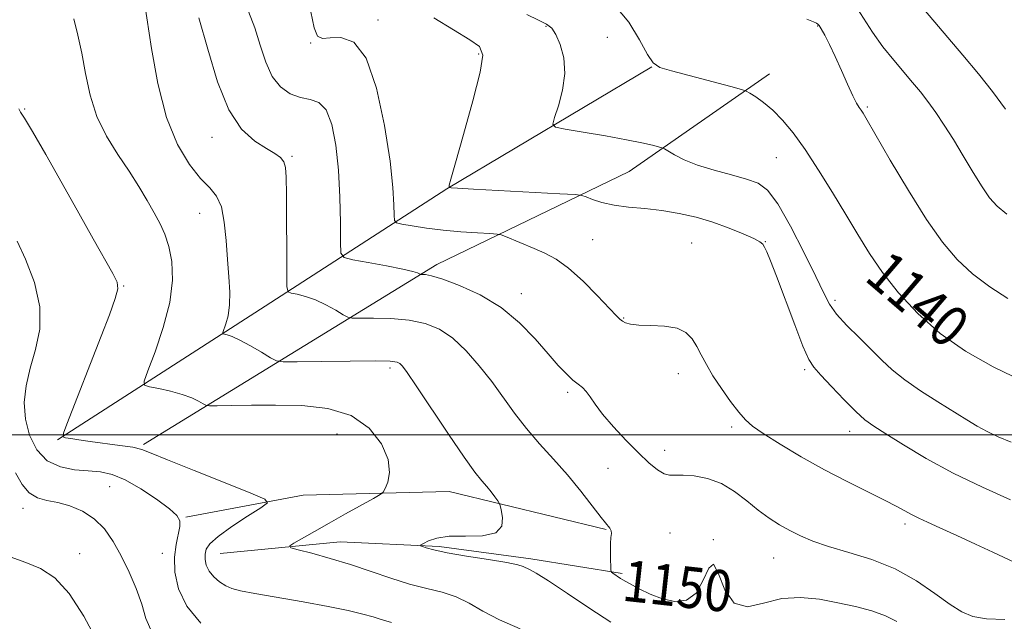
# Model space of a CAD drawing. Extents: x 2084800 to 2087700, y 302300 to 305200.
# Drawn here: x 2085583 to 2085775, y 302964 to 303081 of the extents above; entities that cross this region are included whole.
import ezdxf
from ezdxf.enums import TextEntityAlignment as Align

# ---------------------------------------------------------------- set-up
doc = ezdxf.new("R2010")
doc.units = 0
doc.header["$MEASUREMENT"] = 0
for name, color, linetype, lineweight in [('BREAKLINE DTM HARD', 7, 'Continuous', 0), ('CONTOUR INDEX', 41, 'Continuous', 13), ('CONTOUR INDEX LABEL', 244, 'Continuous', 0), ('CONTOUR INTERMEDIATE', 44, 'Continuous', 0), ('GRID LINE', 7, 'Continuous', 0), ('SPOT ELEVATION DTM', 2, 'Continuous', 13)]:
    doc.layers.add(name, color=color, linetype=linetype, lineweight=lineweight)
doc.styles.add('Style-WORKING', font='WORKING.shx')

msp = doc.modelspace()

# ---------------------------------------------------------------- linework, layer by layer
at = {"layer": 'BREAKLINE DTM HARD'}
for points in [[(2085590.6, 302999.02, 1156.11), (2085628.95, 303023.68, 1151.19), (2085666.3, 303047.82, 1144.04), (2085706.19, 303071.48, 1140.03)], [(2085607.34, 302998.14, 1155.76), (2085664.39, 303033.1, 1147.54), (2085701.78, 303051.15, 1142.82), (2085729.03, 303070.14, 1139.42)], [(2085697.27, 302981.62, 1150.07), (2085666.77, 302988.98, 1152.92), (2085638.37, 302988.24, 1155.3), (2085615.58, 302984, 1157.89)], [(2085622.23, 302976.95, 1155), (2085645.55, 302979.17, 1153.22), (2085664.83, 302978.31, 1151.7), (2085682.61, 302975.92, 1151.65), (2085700.39, 302973.02, 1149.77)]]:
    msp.add_polyline3d(points, dxfattribs=at)
at = {"layer": 'CONTOUR INDEX', "flags": 128}
for points, elevation in [([(2085778.268, 303010.433), (2085772.531, 303013.187), (2085767.144, 303016.247), (2085762.23, 303019.693), (2085757.891, 303023.548), (2085754.153, 303027.595), (2085751.025, 303031.558), (2085748.46, 303035.257), (2085746.186, 303038.897), (2085743.877, 303042.777), (2085741.298, 303047.072), (2085738.589, 303051.442), (2085735.982, 303055.423), (2085733.655, 303058.65), (2085731.58, 303061.163), (2085729.673, 303063.102), (2085727.893, 303064.59), (2085726.362, 303065.672), (2085725.242, 303066.376), (2085724.531, 303066.773), (2085723.57, 303067.104), (2085721.537, 303067.653), (2085709.97, 303070.719), (2085707.693, 303071.401), (2085706.402, 303072.251), (2085705.315, 303073.899), (2085703.778, 303076.734), (2085701.661, 303080.183), (2085698.964, 303083.431)], 1140), ([(2085753.822, 302963.745), (2085751.618, 302964.835), (2085748.92, 302965.78), (2085745.782, 302966.614), (2085742.345, 302967.376), (2085738.742, 302968.053), (2085735.07, 302968.413), (2085731.42, 302968.172), (2085727.907, 302967.277), (2085724.747, 302966.602), (2085722.179, 302967.255), (2085720.358, 302969.845), (2085719.104, 302973.002), (2085718.148, 302974.858), (2085717.238, 302974.113), (2085716.173, 302971.731), (2085714.765, 302969.247), (2085712.887, 302967.881), (2085710.656, 302967.611), (2085708.247, 302968.1), (2085705.849, 302969.024), (2085703.7, 302970.085), (2085700.506, 302971.85), (2085700.089, 302972.099), (2085698.571, 302973.128), (2085698.319, 302973.34), (2085698.217, 302973.674), (2085698.179, 302974.415), (2085698.137, 302975.736), (2085698.108, 302977.36), (2085698.129, 302978.895), (2085698.215, 302980.038), (2085698.291, 302980.822), (2085698.26, 302981.369), (2085698.015, 302981.843), (2085696.293, 302983.941), (2085692.331, 302989.067), (2085689.773, 302992.194), (2085687.056, 302995.263), (2085684.335, 302998.254), (2085681.766, 303001.222), (2085679.448, 303004.212), (2085675.03, 303010.326), (2085672.622, 303013.426), (2085670.076, 303016.322), (2085667.474, 303018.748), (2085664.854, 303020.501), (2085662.076, 303021.645), (2085658.955, 303022.307), (2085655.445, 303022.615), (2085652.044, 303022.694), (2085649.388, 303022.671), (2085647.888, 303022.673), (2085647.057, 303022.842), (2085646.181, 303023.323), (2085644.719, 303024.192), (2085642.806, 303025.249), (2085640.75, 303026.223), (2085638.831, 303026.904), (2085637.218, 303027.316), (2085636.056, 303027.54), (2085635.43, 303027.787), (2085635.2, 303028.78), (2085635.168, 303036.02), (2085635.164, 303041.62), (2085635.147, 303046.673), (2085635.099, 303050.033), (2085634.946, 303051.956), (2085634.598, 303053.051), (2085633.959, 303053.859), (2085632.894, 303054.65), (2085631.26, 303055.63), (2085629, 303057.056), (2085626.416, 303059.392), (2085623.898, 303063.154), (2085621.741, 303068.595), (2085619.866, 303074.905), (2085618.102, 303081.013)], 1150), ([(2085609.032, 302961.491), (2085607.79, 302964.335), (2085606.98, 302967.096), (2085605.895, 302970.137), (2085604.514, 302973.336), (2085602.986, 302976.454), (2085601.416, 302979.28), (2085599.719, 302981.715), (2085597.764, 302983.691), (2085595.481, 302985.163), (2085593.038, 302986.186), (2085590.666, 302986.841), (2085588.55, 302987.256), (2085586.708, 302987.751), (2085585.117, 302988.693), (2085583.731, 302990.353), (2085582.415, 302992.618)], 1160)]:
    msp.add_lwpolyline(points, dxfattribs=dict(at, elevation=elevation))
at = {"layer": 'CONTOUR INTERMEDIATE', "flags": 128}
for points, elevation in [([(2085698.219, 302963.575), (2085694.142, 302966.217), (2085689.794, 302969.138), (2085686.086, 302971.614), (2085683.702, 302973.11), (2085682.399, 302973.827), (2085681.135, 302974.419), (2085680.086, 302974.742), (2085677.946, 302975.183), (2085674.376, 302975.777), (2085670.158, 302976.447), (2085666.352, 302977.089), (2085663.778, 302977.618), (2085662.3, 302978.015), (2085661.545, 302978.281), (2085661.205, 302978.436), (2085661.255, 302978.594), (2085661.738, 302978.889), (2085662.717, 302979.395), (2085664.333, 302979.94), (2085666.75, 302980.289), (2085669.957, 302980.324), (2085673.266, 302980.387), (2085675.817, 302980.936), (2085676.992, 302982.257), (2085677.149, 302983.945), (2085676.887, 302985.423), (2085676.68, 302986.276), (2085676.501, 302986.731), (2085676.195, 302987.179), (2085675.648, 302987.92), (2085674.907, 302988.892), (2085674.056, 302989.941), (2085673.104, 302991.048), (2085671.759, 302992.732), (2085669.65, 302995.645), (2085666.604, 303000.115), (2085660.357, 303009.492), (2085658.572, 303012.121), (2085657.656, 303013.364), (2085657.175, 303013.855), (2085656.639, 303014.127), (2085655.316, 303014.291), (2085652.413, 303014.356), (2085647.543, 303014.334), (2085641.928, 303014.265), (2085637.191, 303014.192), (2085634.497, 303014.18), (2085633.164, 303014.382), (2085632.05, 303014.968), (2085630.289, 303016.025), (2085628.129, 303017.285), (2085626.092, 303018.394), (2085624.595, 303019.081), (2085623.623, 303019.413), (2085623.05, 303019.542), (2085622.771, 303019.628), (2085622.747, 303019.862), (2085623.359, 303021.541), (2085623.793, 303023.147), (2085624.081, 303025.225), (2085624.092, 303027.741), (2085623.904, 303030.684), (2085623.642, 303034.046), (2085623.389, 303037.739), (2085623.046, 303041.331), (2085622.47, 303044.308), (2085621.537, 303046.356), (2085620.198, 303047.963), (2085618.425, 303049.818), (2085616.248, 303052.531), (2085613.931, 303056.403), (2085611.798, 303061.656), (2085610.11, 303068.242), (2085608.875, 303075.032), (2085607.535, 303083.994)], 1152), ([(2085775.164, 303042.877), (2085773.328, 303044.416), (2085771.847, 303046.069), (2085770.37, 303048.185), (2085768.631, 303050.982), (2085766.716, 303054.177), (2085764.796, 303057.355), (2085763.009, 303060.183), (2085761.363, 303062.634), (2085759.832, 303064.758), (2085758.372, 303066.636), (2085756.864, 303068.46), (2085753.204, 303072.785), (2085751.103, 303075.408), (2085749.056, 303078.224), (2085745.542, 303083.66)], 1136), ([(2085774.913, 303063.302), (2085772.405, 303066.69), (2085769.688, 303070.114), (2085766.638, 303073.767), (2085758.99, 303082.752)], 1134), ([(2085680.579, 302962.295), (2085676.558, 302964.053), (2085673.33, 302965.751), (2085670.651, 302967.288), (2085668.118, 302968.534), (2085665.393, 302969.427), (2085662.387, 302970.163), (2085659.074, 302971.001), (2085655.447, 302972.131), (2085651.584, 302973.452), (2085647.581, 302974.79), (2085643.597, 302975.992), (2085640.041, 302976.974), (2085637.383, 302977.668), (2085635.986, 302978.067), (2085635.779, 302978.394), (2085636.586, 302978.926), (2085640.568, 302981.224), (2085643.441, 302982.854), (2085646.637, 302984.642), (2085652.045, 302987.632), (2085653.355, 302988.379), (2085653.946, 302988.882), (2085654.325, 302989.574), (2085654.838, 302990.816), (2085655.185, 302992.687), (2085654.903, 302995.196), (2085653.608, 302998.245), (2085651.215, 303001.311), (2085647.717, 303003.762), (2085643.198, 303005.14), (2085638.104, 303005.673), (2085632.973, 303005.762), (2085628.301, 303005.742), (2085624.431, 303005.701), (2085621.667, 303005.659), (2085620.157, 303005.65), (2085619.441, 303005.743), (2085618.906, 303006.017), (2085618.036, 303006.52), (2085616.703, 303007.171), (2085614.875, 303007.854), (2085612.611, 303008.47), (2085610.315, 303008.971), (2085608.483, 303009.326), (2085607.514, 303009.622), (2085607.432, 303010.435), (2085608.166, 303012.461), (2085609.567, 303016.136), (2085611.172, 303020.847), (2085612.437, 303025.72), (2085612.948, 303030.029), (2085612.812, 303033.649), (2085612.264, 303036.6), (2085611.497, 303038.959), (2085610.545, 303041.013), (2085609.401, 303043.101), (2085608.05, 303045.5), (2085606.449, 303048.227), (2085604.548, 303051.233), (2085602.36, 303054.487), (2085600.156, 303058.015), (2085598.271, 303061.86), (2085596.944, 303066.005), (2085596.036, 303070.208), (2085595.313, 303074.164), (2085594.576, 303077.661), (2085593.783, 303080.836)], 1154), ([(2085774.768, 302964.103), (2085771.234, 302964.257), (2085768.589, 302964.695), (2085766.439, 302965.573), (2085764.147, 302967.052), (2085761.203, 302969.191), (2085757.599, 302971.64), (2085753.451, 302973.948), (2085748.936, 302975.767), (2085744.47, 302977.161), (2085740.528, 302978.299), (2085737.45, 302979.332), (2085735.043, 302980.337), (2085732.979, 302981.375), (2085730.978, 302982.507), (2085728.949, 302983.81), (2085726.848, 302985.363), (2085724.633, 302987.178), (2085722.268, 302989.006), (2085719.72, 302990.531), (2085717.014, 302991.514), (2085714.417, 302992.015), (2085712.252, 302992.17), (2085710.733, 302992.134), (2085709.62, 302992.137), (2085708.563, 302992.428), (2085707.26, 302993.217), (2085705.611, 302994.561), (2085703.566, 302996.479), (2085701.148, 302998.922), (2085698.685, 303001.563), (2085696.58, 303004.01), (2085695.123, 303005.949), (2085694.158, 303007.391), (2085693.417, 303008.427), (2085692.669, 303009.174), (2085691.816, 303009.838), (2085690.8, 303010.648), (2085689.553, 303011.817), (2085687.983, 303013.475), (2085685.988, 303015.736), (2085683.485, 303018.62), (2085680.443, 303021.776), (2085676.849, 303024.762), (2085672.795, 303027.208), (2085668.802, 303029.04), (2085665.497, 303030.258), (2085663.347, 303030.895), (2085662.16, 303031.124), (2085661.585, 303031.15), (2085661.304, 303031.15), (2085661.149, 303031.182), (2085660.985, 303031.272), (2085660.629, 303031.449), (2085659.697, 303031.748), (2085657.751, 303032.208), (2085654.598, 303032.83), (2085651.01, 303033.49), (2085647.999, 303034.027), (2085646.321, 303034.434), (2085645.702, 303035.309), (2085645.615, 303037.4), (2085645.602, 303041.198), (2085645.507, 303046.144), (2085645.244, 303051.421), (2085644.739, 303056.288), (2085643.95, 303060.312), (2085642.845, 303063.14), (2085641.411, 303064.586), (2085639.712, 303065.153), (2085637.835, 303065.516), (2085635.878, 303066.254), (2085633.998, 303067.583), (2085632.368, 303069.622), (2085631.096, 303072.414), (2085630.032, 303075.68), (2085628.962, 303079.06), (2085627.745, 303082.253)], 1148), ([(2085776.586, 302975.258), (2085772.458, 302977.197), (2085769.108, 302978.752), (2085765.434, 302980.441), (2085762.141, 302981.941), (2085759.756, 302983.015), (2085758.089, 302983.778), (2085756.774, 302984.433), (2085753.771, 302986.098), (2085751.406, 302987.328), (2085744.126, 302990.901), (2085739.712, 302993.193), (2085735.216, 302995.719), (2085731.094, 302998.185), (2085727.829, 303000.243), (2085725.722, 303001.691), (2085724.344, 303002.896), (2085723.085, 303004.372), (2085721.485, 303006.478), (2085719.703, 303008.973), (2085718.051, 303011.464), (2085716.762, 303013.64), (2085715.762, 303015.509), (2085714.895, 303017.159), (2085713.989, 303018.645), (2085712.799, 303019.876), (2085711.059, 303020.726), (2085708.642, 303021.127), (2085705.976, 303021.245), (2085703.625, 303021.303), (2085702.017, 303021.477), (2085701.039, 303021.755), (2085700.443, 303022.078), (2085699.955, 303022.459), (2085699.213, 303023.196), (2085695.567, 303027.044), (2085692.782, 303029.846), (2085689.979, 303032.388), (2085687.545, 303034.158), (2085685.393, 303035.322), (2085683.315, 303036.213), (2085677.743, 303038.512), (2085676.861, 303038.851), (2085676.071, 303039.001), (2085674.696, 303039.087), (2085672.256, 303039.22), (2085669.055, 303039.436), (2085665.595, 303039.75), (2085662.339, 303040.16), (2085659.584, 303040.587), (2085657.59, 303040.932), (2085656.514, 303041.176), (2085656.118, 303041.625), (2085656.062, 303042.663), (2085656.033, 303044.675), (2085655.829, 303048.053), (2085655.272, 303053.189), (2085654.22, 303060.111), (2085652.663, 303067.385), (2085650.626, 303073.213), (2085648.195, 303076.281), (2085645.715, 303077.214), (2085643.594, 303077.117), (2085642.13, 303077.001), (2085641.185, 303077.487), (2085640.51, 303079.101), (2085639.876, 303082.197)], 1146), ([(2085775.879, 302987.39), (2085770.47, 302989.811), (2085764.77, 302992.575), (2085759.525, 302995.423), (2085755.07, 302998.065), (2085751.639, 303000.202), (2085749.319, 303001.682), (2085747.601, 303002.931), (2085745.83, 303004.521), (2085743.547, 303006.82), (2085741.092, 303009.397), (2085739.002, 303011.62), (2085737.639, 303013.127), (2085736.66, 303014.65), (2085735.547, 303017.191), (2085733.937, 303021.378), (2085730.419, 303030.795), (2085729.248, 303033.804), (2085728.52, 303035.54), (2085728.086, 303036.474), (2085727.757, 303037.037), (2085727.19, 303037.507), (2085726.004, 303038.122), (2085723.934, 303039.049), (2085721.173, 303040.169), (2085718.028, 303041.293), (2085714.761, 303042.26), (2085711.447, 303043.029), (2085708.11, 303043.589), (2085704.801, 303043.956), (2085701.655, 303044.25), (2085698.83, 303044.618), (2085696.466, 303045.154), (2085694.632, 303045.75), (2085693.379, 303046.246), (2085692.559, 303046.529), (2085691.235, 303046.687), (2085688.271, 303046.853), (2085671.497, 303047.735), (2085668.408, 303047.913), (2085667.14, 303048), (2085666.736, 303048.051), (2085666.706, 303048.066), (2085666.741, 303048.197), (2085666.748, 303048.265), (2085666.788, 303048.494), (2085667.1, 303049.689), (2085667.973, 303052.815), (2085669.545, 303058.358), (2085671.353, 303064.883), (2085672.783, 303070.474), (2085673.297, 303073.745), (2085672.671, 303075.42), (2085670.759, 303076.752), (2085667.576, 303078.698), (2085663.792, 303081.033)], 1144), ([(2085776.025, 302998.543), (2085773.482, 302999.624), (2085771.37, 303000.636), (2085769.441, 303001.688), (2085767.389, 303002.914), (2085761.771, 303006.393), (2085758.41, 303008.548), (2085755.334, 303010.684), (2085752.912, 303012.634), (2085750.884, 303014.528), (2085748.833, 303016.568), (2085746.479, 303018.877), (2085744.096, 303021.264), (2085742.097, 303023.459), (2085740.727, 303025.361), (2085739.574, 303027.544), (2085738.061, 303030.75), (2085735.797, 303035.389), (2085733.14, 303040.527), (2085730.638, 303044.897), (2085728.654, 303047.566), (2085726.824, 303048.925), (2085724.602, 303049.7), (2085721.622, 303050.491), (2085718.253, 303051.4), (2085715.046, 303052.402), (2085712.454, 303053.452), (2085710.545, 303054.421), (2085708.597, 303055.569), (2085708.126, 303055.778), (2085707.473, 303055.962), (2085706.264, 303056.272), (2085704.249, 303056.735), (2085701.208, 303057.348), (2085697.13, 303058.085), (2085692.832, 303058.819), (2085689.34, 303059.401), (2085687.431, 303059.788), (2085686.884, 303060.368), (2085687.23, 303061.638), (2085688.014, 303063.934), (2085688.824, 303066.941), (2085689.263, 303070.181), (2085689.05, 303073.225), (2085688.37, 303075.825), (2085687.525, 303077.781), (2085686.712, 303078.995), (2085685.701, 303079.782), (2085684.156, 303080.559), (2085681.832, 303081.668)], 1142), ([(2085775.369, 303026.485), (2085771.898, 303028.761), (2085768.511, 303031.296), (2085765.513, 303034.058), (2085762.659, 303037.413), (2085759.57, 303041.83), (2085756.037, 303047.486), (2085752.535, 303053.389), (2085748.037, 303061.15), (2085747.233, 303062.502), (2085746.842, 303063.088), (2085746.468, 303063.606), (2085745.959, 303064.436), (2085745.221, 303065.882), (2085744.202, 303068.12), (2085743.012, 303070.819), (2085741.799, 303073.522), (2085740.697, 303075.838), (2085739.782, 303077.642), (2085739.111, 303078.877), (2085738.709, 303079.537), (2085738.445, 303079.824), (2085738.152, 303079.988), (2085737.6, 303080.261), (2085736.31, 303080.781)], 1138), ([(2085655.542, 302963.525), (2085653.377, 302964.201), (2085652.009, 302964.605), (2085649.976, 302965.148), (2085647.103, 302965.827), (2085643.221, 302966.631), (2085638.353, 302967.532), (2085628.994, 302969.164), (2085626.188, 302969.689), (2085624.506, 302970.129), (2085623.316, 302970.669), (2085622.125, 302971.451), (2085620.981, 302972.433), (2085620.069, 302973.526), (2085619.527, 302974.651), (2085619.305, 302975.752), (2085619.306, 302976.786), (2085619.514, 302977.75), (2085620.231, 302978.833), (2085621.84, 302980.268), (2085624.513, 302982.171), (2085627.581, 302984.178), (2085630.164, 302985.81), (2085631.456, 302986.772), (2085630.952, 302987.513), (2085628.22, 302988.67), (2085623.187, 302990.659), (2085617.214, 302993.036), (2085612.023, 302995.135), (2085608.85, 302996.458), (2085606.992, 302997.162), (2085605.258, 302997.569), (2085602.757, 302997.944), (2085596.959, 302998.679), (2085594.746, 302998.995), (2085593.183, 302999.252), (2085592.191, 302999.433), (2085591.711, 302999.624), (2085591.776, 303000.312), (2085592.44, 303002.087), (2085599.114, 303019.195), (2085600.7, 303023.336), (2085601.84, 303026.456), (2085602.36, 303028.335), (2085602.205, 303029.659), (2085601.343, 303031.345), (2085597.533, 303038.083), (2085594.728, 303043.073), (2085591.509, 303048.835), (2085588.34, 303054.477), (2085585.763, 303058.957), (2085584.175, 303061.539), (2085583.387, 303062.722), (2085583.063, 303063.311)], 1156), ([(2085618.483, 302963.398), (2085615.746, 302966.679), (2085614.117, 302970.043), (2085613.432, 302973.29), (2085613.383, 302976.231), (2085613.68, 302978.707), (2085614.416, 302982.202), (2085614.419, 302983.298), (2085613.829, 302984.307), (2085612.355, 302985.618), (2085609.858, 302987.468), (2085606.794, 302989.509), (2085603.765, 302991.241), (2085601.216, 302992.294), (2085598.948, 302992.8), (2085596.601, 302993.018), (2085593.933, 302993.222), (2085591.162, 302993.752), (2085588.624, 302994.962), (2085586.603, 302997.09), (2085585.172, 302999.904), (2085584.356, 303003.058), (2085584.156, 303006.271), (2085584.494, 303009.546), (2085585.274, 303012.954), (2085586.321, 303016.572), (2085587.148, 303020.503), (2085587.194, 303024.856), (2085586.109, 303029.596), (2085584.399, 303034.112), (2085582.783, 303037.648)], 1158), ([(2085598.348, 302959.918), (2085595.73, 302964.787), (2085592.902, 302969.184), (2085590.102, 302972.18), (2085587.307, 302974.012), (2085584.424, 302975.207), (2085581.433, 302976.281)], 1162)]:
    msp.add_lwpolyline(points, dxfattribs=dict(at, elevation=elevation))
at = {"layer": 'GRID LINE', "flags": 128}
msp.add_lwpolyline([(2085000, 303000), (2087500, 303000)], dxfattribs=at)
at = {"layer": 'SPOT ELEVATION DTM'}
for p in [(2085652.9, 303080.6, 1145.6), (2085685.62, 303079.35, 1142.1), (2085738.39, 303079.45, 1138.1), (2085697.51, 303077.23, 1141.4), (2085639.83, 303076.1, 1146.1), (2085672.48, 303074.02, 1144.3), (2085584.23, 303063.29, 1155.9), (2085748.05, 303063.71, 1137.8), (2085620.66, 303057.8, 1150.6), (2085636.22, 303054.12, 1149.8), (2085730.34, 303053.84, 1140.9), (2085618.24, 303043.05, 1152.8), (2085694.69, 303037.89, 1145.1), (2085713.89, 303037.3, 1145.08), (2085728.26, 303037.56, 1143.94), (2085603.49, 303028.89, 1155.9), (2085680.78, 303027.43, 1147.4), (2085741.78, 303026.15, 1141.6), (2085700.7, 303022.7, 1145.9), (2085761.34, 303018.99, 1140), (2085655.27, 303012.95, 1152.37), (2085711.3, 303011.86, 1146.56), (2085735.87, 303012.66, 1144.3), (2085689.77, 303008.28, 1148.3), (2085644.98, 303000.15, 1155.22), (2085721.7, 303001.53, 1146.3), (2085744.62, 303000.66, 1144.63), (2085708.67, 302996.99, 1147.3), (2085697.65, 302993.51, 1149.04), (2085600.78, 302989.91, 1159), (2085583.88, 302985.69, 1160.6), (2085709.68, 302980.89, 1149.4), (2085755.37, 302982.66, 1146.4), (2085718.1, 302979.61, 1150), (2085611.02, 302976.98, 1158.6), (2085594.94, 302976.89, 1161.4), (2085729.84, 302976.05, 1148.9)]:
    msp.add_point(p, dxfattribs=at)

# ---------------------------------------------------------------- texts
at = {"layer": 'CONTOUR INDEX LABEL', "style": 'Style-WORKING', "width": 0.875}
for s, rotation, p in [('1140', 319.4, (2085749.854, 303033.247, 1140)), ('1150', 353.7, (2085700.624, 302971.785, 1150))]:
    msp.add_text(s, height=8, rotation=rotation, dxfattribs=at).set_placement(p, align=Align.MIDDLE_LEFT)

doc.saveas('drawing.dxf')
